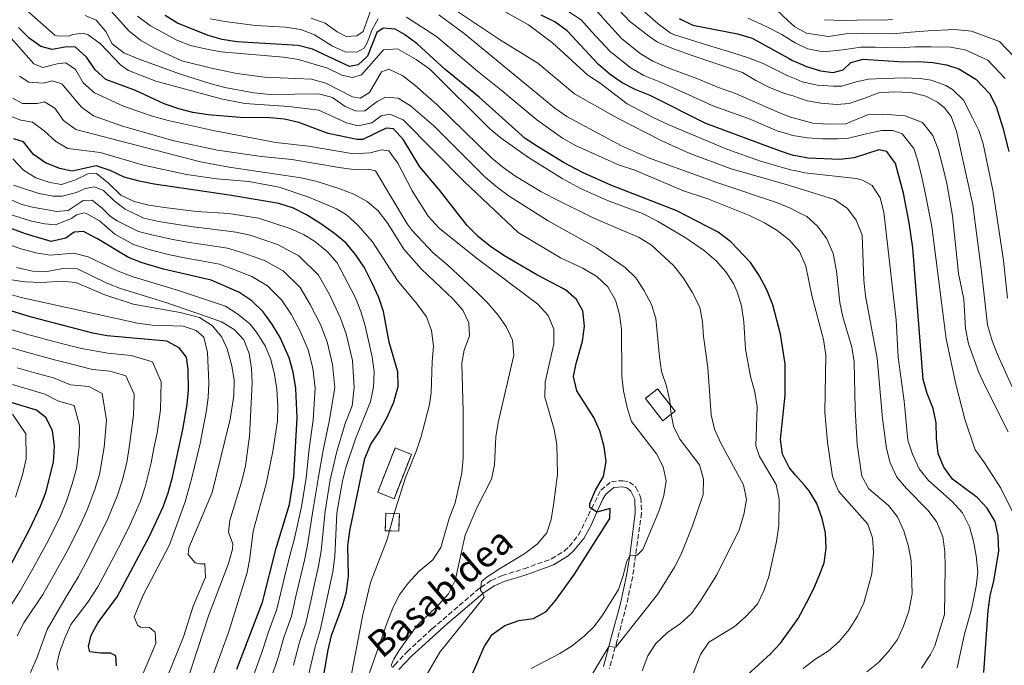
# Model space of a CAD drawing. Units: metres. Extents: x 626883 to 630311, y 4785139 to 4787517.
# Drawn here: x 628025 to 628361, y 4786308 to 4786528 of the extents above; entities that cross this region are included whole.
import ezdxf
from ezdxf.enums import TextEntityAlignment as Align

# ---------------------------------------------------------------- set-up
doc = ezdxf.new("R2010")
doc.units = ezdxf.units.M
doc.header["$MEASUREMENT"] = 0
doc.linetypes.add('DGN Style 3', pattern=[2.435890702152634, 1.739921930109024, -0.6959687720436097])
for name, color, linetype, lineweight in [('Camino', 7, 'DGN Style 3', 0), ('construcción   en ruinas', 1, 'Continuous', 0), ('contrucción  en ruinas', 1, 'DGN Style 3', 13), ('Curva de nivel directora', 30, 'Continuous', 30), ('Curva de nivel intermedia', 30, 'Continuous', 0), ('Margen derecho', 7, 'Continuous', 0)]:
    doc.layers.add(name, color=color, linetype=linetype, lineweight=lineweight)
doc.styles.add('Style-Arial', font='arial.ttf')

msp = doc.modelspace()

# ---------------------------------------------------------------- linework, layer by layer
at = {"layer": 'Camino', "color": 7, "linetype": 'DGN Style 3', "lineweight": 0}
msp.add_polyline3d([(628152.6700000016, 4786307.140000002, 835.2100000000065), (628153.4299999992, 4786308.080000001, 835.050000000003), (628157.6400000004, 4786312.5, 834.1699999999984), (628166.1799999988, 4786320.369999999, 832.3899999999995), (628182.1799999981, 4786334.040000002, 829.8800000000048), (628182.7899999983, 4786334.449999999, 829.8099999999978), (628186.32, 4786336.830000003, 829.3999999999943), (628190.0500000004, 4786338.480000001, 829.0099999999949), (628197.5699999996, 4786340.800000002, 828.2500000000001), (628206.9400000017, 4786344.17, 827.3600000000007), (628211.3200000004, 4786346.890000002, 826.8399999999967), (628212.9799999989, 4786348.460000002, 826.6199999999953), (628216.1299999983, 4786352.34, 826.1100000000006), (628220.61, 4786361.340000001, 825.050000000003), (628223.7500000002, 4786367.640000002, 824.300000000003), (628227.3899999993, 4786370.619999999, 823.6900000000023), (628231.2499999994, 4786370.86, 823.5399999999936), (628233.5799999983, 4786370.400000002, 823.3899999999995), (628235.7300000008, 4786368.609999999, 823.0099999999949), (628237.4499999997, 4786365.030000002, 822.6300000000049), (628237.6399999997, 4786359.830000003, 821.8699999999953), (628235.629999998, 4786345.41, 820.0800000000019), (628234.6199999999, 4786338.15, 819.179999999993), (628232.5100000021, 4786328.52, 817.5), (628229.2899999992, 4786316.359999999, 815.3800000000047), (628228.6700000021, 4786314.12, 815.0200000000042), (628226.6600000004, 4786306.790000001, 813.820000000007)], dxfattribs=at)
at = {"layer": 'construcción   en ruinas', "color": 1, "linetype": 'Continuous', "lineweight": 0, "extrusion": (0.03401517647544284, 0.02650071265276332, 0.9990699074630566), "elevation": 149028.6911244154, "flags": 128}
msp.add_lwpolyline([(3389646.864166002, -3433998.218739951), (3389646.855761888, -3433994.532491414), (3389656.561284143, -3433994.538631527), (3389656.559582698, -3433999.866463829), (3389649.562411853, -3433999.866031136), (3389646.861948967, -3433999.866463829), (3389646.864166002, -3433998.218739951)], close=True, dxfattribs=at)
at = {"layer": 'construcción   en ruinas', "color": 1, "linetype": 'Continuous', "lineweight": 0}
for points in [[(628159.0999999996, 4786379.84, 846.550000000003), (628153.1699999999, 4786364.720000001, 846.0800000000017), (628147.6100000005, 4786366.9, 846.3099999999978), (628153.54, 4786382.02, 846.7899999999937)], [(628155, 4786359.560000001, 845.6000000000058), (628154.79, 4786353.630000001, 845.6000000000058), (628151.6299999999, 4786353.75, 845.679999999993), (628150.1600000003, 4786353.800000001, 845.7200000000012), (628150.3700000001, 4786359.730000001, 845.7200000000012), (628153.2199999997, 4786359.619999999, 845.6499999999943)]]:
    msp.add_polyline3d(points, close=True, dxfattribs=at)
at = {"layer": 'contrucción  en ruinas', "color": 1, "linetype": 'DGN Style 3', "lineweight": 13, "extrusion": (0.03401517647544284, 0.02650071265276332, 0.9990699074630566), "elevation": 149028.6912744948, "flags": 128}
msp.add_lwpolyline([(3389646.855761888, -3433994.532491414), (3389656.561284143, -3433994.538631527), (3389656.559582698, -3433999.866463829), (3389649.562411853, -3433999.866031136), (3389646.861948967, -3433999.866463829), (3389646.864166002, -3433998.218739951), (3389646.855761888, -3433994.532491414)], dxfattribs=at)
at = {"layer": 'contrucción  en ruinas', "color": 1, "linetype": 'DGN Style 3', "lineweight": 13}
for points in [[(628153.1699999999, 4786364.720000001, 846.0800000000017), (628147.6100000005, 4786366.9, 846.3099999999978), (628153.54, 4786382.02, 846.7899999999937), (628159.0999999996, 4786379.84, 846.550000000003), (628153.1699999999, 4786364.720000001, 846.0800000000017)], [(628154.79, 4786353.630000001, 845.6000000000058), (628151.6299999999, 4786353.75, 845.679999999993), (628150.1600000003, 4786353.800000001, 845.7200000000012), (628150.3700000001, 4786359.730000001, 845.7200000000012), (628153.2199999997, 4786359.619999999, 845.6499999999943), (628155, 4786359.560000001, 845.6000000000058), (628154.79, 4786353.630000001, 845.6000000000058)]]:
    msp.add_polyline3d(points, dxfattribs=at)
at = {"layer": 'Curva de nivel directora', "color": 30, "linetype": 'Continuous', "lineweight": 30, "flags": 128}
for points, elevation in [([(628273.6900000009, 4786304.480000002), (628281.6300000002, 4786311.810000001), (628285.0599999991, 4786315.45), (628291.0599999983, 4786323.850000001), (628293.8900000004, 4786329.200000001), (628296.4299999995, 4786334.08), (628298.5399999995, 4786339.010000001), (628299.9299999997, 4786342.830000001), (628300.6099999992, 4786347.850000001), (628300.379999999, 4786353.080000003), (628299.3199999996, 4786358.000000001), (628297.4299999987, 4786363.060000001), (628294.8899999994, 4786367.369999999), (628293.0999999989, 4786369.45), (628290.2200000001, 4786372.78), (628287.9800000006, 4786375.370000001), (628285.7099999995, 4786379.890000001), (628285.03, 4786384.850000001), (628286.6999999997, 4786400.04), (628286.6300000004, 4786410.730000001), (628285.1100000005, 4786420.880000001), (628282.4399999994, 4786430.810000002), (628280.4099999999, 4786436), (628277.8300000004, 4786440.820000002), (628274.7999999997, 4786445.250000002), (628268.17, 4786452.29), (628263.8000000003, 4786455.570000002), (628249.7099999996, 4786462.880000004), (628227.1799999991, 4786471.600000001), (628217.4899999995, 4786475.990000002), (628211.2099999987, 4786479.240000002), (628202.1699999997, 4786484.800000001), (628197.9599999986, 4786487.550000003), (628182.2599999986, 4786501.67), (628170.6400000001, 4786511.150000001), (628161.04, 4786519.880000002), (628156.7399999995, 4786523), (628153.5199999987, 4786524.850000001), (628149.4199999993, 4786525.250000001), (628147.3099999994, 4786523.770000001), (628144.0899999985, 4786515.680000001), (628140.9500000002, 4786512.670000001), (628137.9199999993, 4786512.170000001), (628125.3099999984, 4786517.980000002), (628120.4699999993, 4786519.260000001), (628099.4599999986, 4786520.49), (628094.53, 4786521.320000002), (628089.6799999997, 4786522.640000002), (628079.3199999996, 4786526.949999999), (628075.0399999992, 4786529.54)], 800.0000000000001), ([(628354.4599999991, 4786305.4), (628355.9500000001, 4786326.59), (628356.6200000006, 4786331.539999999), (628357.85, 4786336.670000001), (628359.589999999, 4786346.83), (628359.39, 4786352.08), (628358.2900000003, 4786356.95), (628355.6500000005, 4786361.440000001), (628352.1900000004, 4786365.16), (628343.8099999985, 4786371.420000001), (628340.8600000005, 4786375.460000004), (628338.9299999991, 4786380.17), (628338.3199999989, 4786385.4), (628338.1899999992, 4786390.61), (628337.1900000002, 4786395.51), (628335.1399999983, 4786400.580000001), (628333.8199999996, 4786405.4), (628330.27, 4786450.300000001), (628329.0099999994, 4786458.79), (628327.02, 4786468.870000001), (628324.2799999998, 4786479.070000002), (628321.3400000005, 4786483.100000001), (628318.6200000005, 4786483.740000002), (628310.2400000006, 4786480.960000001), (628305.2699999996, 4786480.380000002), (628294.4099999988, 4786480.9), (628290.8799999994, 4786481.510000001), (628289.4899999992, 4786481.760000001), (628288.3400000003, 4786482.140000001), (628284.6999999991, 4786483.350000001), (628259.5699999991, 4786492.7), (628240.5900000001, 4786502.250000001), (628235.4499999993, 4786504.26), (628230.980000001, 4786506.510000001), (628226.8999999998, 4786509.400000001), (628222.9299999999, 4786512.79), (628212.2900000005, 4786524.230000001), (628208.0799999994, 4786527.41), (628203.3499999997, 4786529.590000002)], 775.0000000000001), ([(628250.4699999996, 4786528.460000001), (628255.1199999988, 4786526.180000001), (628270.3799999984, 4786523.240000002), (628275.3600000006, 4786521.76), (628287.7699999983, 4786514.990000002), (628289.1799999987, 4786514.220000003), (628290.2499999991, 4786513.76), (628293.9699999985, 4786512.140000002), (628298.7499999995, 4786510.660000003), (628303.0900000002, 4786510.080000001), (628306.4999999988, 4786510.99), (628309.0299999992, 4786513.490000002), (628313.3399999986, 4786514.650000001), (628327.0699999993, 4786513.740000002), (628332.0699999994, 4786513.869999999), (628337.0999999985, 4786513.529999999), (628341.6799999984, 4786512.640000002), (628345.9000000006, 4786511.37), (628351.769999998, 4786507.78), (628356.359999999, 4786502.939999999), (628358.6700000003, 4786498.430000001), (628360.9199999989, 4786491.170000001), (628362.9599999995, 4786483.140000002)], 750.0000000000001), ([(628179.6500000001, 4786304.220000001), (628183.8999999993, 4786314.220000001), (628186.7099999988, 4786318.350000001), (628190.9299999989, 4786321.460000004), (628195.7599999991, 4786323.130000004), (628200.7599999993, 4786323.810000001), (628205.1400000001, 4786326.240000002), (628208.4399999992, 4786330.119999999), (628214.8099999997, 4786338.970000001), (628226.8300000003, 4786357.980000001), (628226.9399999998, 4786361.32), (628222.4299999992, 4786360.130000001), (628220.61, 4786361.340000001), (628219.9799999995, 4786361.760000001), (628220.0299999987, 4786363.060000001), (628221.9399999997, 4786367.640000002), (628224.6100000008, 4786372.230000001), (628225.5199999983, 4786377.410000001), (628224.85, 4786382.36), (628223.3899999983, 4786387.860000002), (628221.3699999999, 4786392.430000001), (628215.5999999986, 4786401.480000002), (628214.4299999997, 4786406.359999999), (628215.3100000002, 4786410.82), (628217.4699999995, 4786418.440000001), (628218.2299999995, 4786423.539999999), (628217.6199999992, 4786428.840000001), (628215.4399999998, 4786432.680000001), (628211.64, 4786435.950000001), (628201.879999999, 4786441.09), (628190.6499999994, 4786447.710000004), (628186.0999999987, 4786450.779999999), (628181.9500000002, 4786454.060000001), (628178.0900000001, 4786457.869999999), (628168.8099999995, 4786469.810000001), (628161.999999999, 4786477.86), (628156.4099999988, 4786487.160000001), (628152.9299999987, 4786490.910000003), (628150.4299999997, 4786491.100000001), (628142.5100000004, 4786487.180000002), (628140.5399999989, 4786487.230000001), (628130.6599999995, 4786489.270000001), (628120.7099999984, 4786493.010000001), (628115.8400000002, 4786494.140000002), (628110.7799999998, 4786494.610000002), (628100.6599999989, 4786494.760000001), (628089.7699999991, 4786495.670000001), (628084.5199999987, 4786496.430000001), (628079.6799999995, 4786497.66), (628074.7699999987, 4786499.36), (628064.8800000004, 4786503.940000001), (628054.8199999997, 4786507.680000001), (628051.1299999994, 4786510.970000001), (628048.3400000001, 4786515.180000002), (628044.4899999987, 4786518.690000001), (628041.5299999993, 4786518.800000003), (628036.5299999992, 4786517.890000001), (628032.64, 4786518.890000002), (628028.5999999989, 4786521.84), (628025.019999998, 4786525.380000001)], 825.0000000000001), ([(628129.0099999999, 4786303.230000001), (628130.6799999997, 4786313.190000001), (628131.8699999988, 4786318.080000001), (628135.55, 4786328.180000001), (628136.9, 4786332.990000002), (628137.5999999996, 4786338.400000001), (628137.3699999994, 4786348.689999999), (628138.04, 4786353.730000002), (628143.2199999989, 4786378.37), (628145.2599999997, 4786383.310000001), (628148.0499999991, 4786387.53), (628150.85, 4786392.560000001), (628153.1299999997, 4786397.680000001), (628154.5699999991, 4786403.010000001), (628154.4799999997, 4786408.020000001), (628151.4600000001, 4786418.150000002), (628149.5600000002, 4786428.520000001), (628148.02, 4786433.28), (628145.6799999998, 4786438.26), (628142.9599999996, 4786443.689999999), (628140.0099999993, 4786448.050000002), (628136.7799999993, 4786451.860000002), (628132.85, 4786455.16), (628127.8599999987, 4786458.720000001), (628123.2599999988, 4786461.539999999), (628118.8099999985, 4786463.810000001), (628113.8099999984, 4786465.359999999), (628097.6500000004, 4786468.150000001), (628071.3299999988, 4786471.970000001), (628066.199999999, 4786473.01), (628061.0400000003, 4786474.369999999), (628056.2300000001, 4786476.650000001), (628051.4800000006, 4786478.260000001), (628043.3199999997, 4786476.380000001), (628039.0599999995, 4786477.310000001), (628034.1699999989, 4786479.210000001), (628030.11, 4786482.120000001), (628026.699999999, 4786486.390000002), (628023.4199999999, 4786487.4)], 850.0000000000002), ([(628099.53, 4786306.550000002), (628108.3099999998, 4786329.460000004), (628112.8899999999, 4786347.82), (628117.5199999989, 4786362.699999999), (628118.9899999995, 4786372.130000002), (628120.1299999995, 4786392.270000001), (628119.649999999, 4786402.250000001), (628118.6900000002, 4786407.880000002), (628117.3299999988, 4786412.7), (628114.2599999999, 4786419.660000001), (628111.4599999993, 4786424.400000001), (628108.4899999987, 4786428.420000001), (628104.5899999982, 4786432.210000002), (628100.2199999986, 4786435.100000001), (628090.7399999991, 4786439.210000002), (628074.4800000006, 4786442.970000002), (628067.2000000004, 4786445.16), (628062.54, 4786446.980000001), (628051.9699999999, 4786453.36), (628047.2200000001, 4786455.880000002), (628043.959999999, 4786455.600000001), (628041.1099999992, 4786453.58), (628036.109999999, 4786452.450000001), (628027.3299999993, 4786455.02), (628017.0399999986, 4786458.77)], 875.0000000000002), ([(628058.480000001, 4786307.760000001), (628058.2100000005, 4786311.090000002), (628056.4499999993, 4786311.980000001), (628053.0299999993, 4786312.000000001), (628049.3799999993, 4786312.480000001), (628048.900000001, 4786314.300000001), (628049.7500000005, 4786318.11), (628052.1599999999, 4786322.490000002), (628058.6699999988, 4786331.220000002), (628069.6799999992, 4786351.880000001), (628074.3899999987, 4786361.970000001), (628076.0999999987, 4786366.670000002), (628077.5999999985, 4786372.060000001), (628081.1300000001, 4786388.260000001), (628082.5999999986, 4786396.859999999), (628082.9800000008, 4786401.850000001), (628082.9599999984, 4786408.78), (628082.2900000003, 4786412.950000001), (628079.8099999991, 4786416.109999999), (628075.6799999984, 4786418.4), (628055.3000000003, 4786420.300000003), (628050.3799999985, 4786421.17), (628029.379999999, 4786426.61), (628003.9299999991, 4786434.300000002)], 900.0000000000002), ([(628021.110000001, 4786339.78), (628028.7199999995, 4786354.240000002), (628032.5499999984, 4786362.189999999), (628034.2899999997, 4786366.880000002), (628036.9200000004, 4786377.140000001), (628037.2600000001, 4786382.680000001), (628036.6499999999, 4786387.840000001), (628034.4699999985, 4786392.330000001), (628031.1600000004, 4786394.890000001), (628021.3999999993, 4786397.900000001)], 925.0000000000002)]:
    msp.add_lwpolyline(points, dxfattribs=dict(at, elevation=elevation))
at = {"layer": 'Curva de nivel intermedia', "color": 30, "linetype": 'Continuous', "lineweight": 0, "flags": 128}
for points, elevation in [([(628333.2300000016, 4786306.930000001), (628336.2400000002, 4786311.55), (628337.7100000009, 4786314.509999999), (628341.0400000014, 4786325.24), (628341.2699999993, 4786341.449999999), (628341.1500000008, 4786346.689999999), (628340.4800000003, 4786351.650000001), (628338.4800000021, 4786356.749999999), (628335.4700000013, 4786360.739999999), (628328.0300000004, 4786368.23), (628324.8099999995, 4786372.05), (628322.5000000006, 4786376.92), (628321.2900000013, 4786381.779999999), (628319.8300000017, 4786392.099999999), (628318.0200000012, 4786412.649999999), (628314.1100000021, 4786433.859999998), (628313.5300000008, 4786439.25), (628312.9400000006, 4786454.609999998), (628310.9300000012, 4786459.659999999), (628307.9600000007, 4786463.67), (628303.5599999997, 4786466.710000002), (628291.1000000008, 4786470.619999998), (628288.5200000014, 4786471.430000001), (628288.1000000011, 4786471.57), (628267.8400000016, 4786477.38), (628253.9499999997, 4786482.609999998), (628244.570000001, 4786486.800000002), (628229.4800000013, 4786494.52), (628214.8200000008, 4786502.850000001), (628202.2700000001, 4786513.259999999), (628189.1500000019, 4786521.359999999), (628166.2700000004, 4786536.730000001)], 785.0000000000001), ([(628224.3499999993, 4786325.01), (628229.8000000009, 4786333.759999999), (628231.4200000013, 4786338.470000001), (628232.6600000019, 4786343.380000001), (628233.6699999999, 4786345.180000001), (628235.6300000002, 4786345.41), (628236.0999999996, 4786345.470000001), (628238.0300000008, 4786347.409999998), (628243.6600000013, 4786360.71), (628245.2100000002, 4786365.84), (628246.0900000009, 4786370.8), (628245.0600000005, 4786375.569999999), (628242.8000000007, 4786380.039999999), (628234.2100000009, 4786391.07), (628232.7100000011, 4786395.840000001), (628231.4600000017, 4786401.509999999), (628230.9600000009, 4786406.480000001), (628230.8200000002, 4786422.56), (628230.0900000016, 4786427.569999999), (628228.7700000005, 4786432.390000001), (628226.1599999998, 4786436.949999998), (628222.4200000003, 4786440.48), (628217.6300000004, 4786443.329999999), (628210.0199999996, 4786446.890000001), (628195.5199999999, 4786455.449999998), (628177.2400000006, 4786472.829999999), (628156.2900000003, 4786493.88), (628151.6800000013, 4786495.9), (628148.8000000002, 4786495.3), (628145.5900000005, 4786492.87), (628140.9700000003, 4786491.929999999), (628136.9900000016, 4786492.900000001), (628127.5300000003, 4786497.17), (628117.2900000007, 4786498.519999998), (628102.2700000004, 4786499.529999998), (628094.2000000014, 4786501.12), (628071.8699999996, 4786507.13), (628062.5500000013, 4786510.81), (628059.8400000001, 4786512.720000001), (628052.9800000002, 4786519.869999998), (628048.8099999994, 4786522.890000001), (628047.0400000013, 4786523.529999999), (628043.4000000001, 4786522.989999998), (628042.1200000016, 4786522.430000001), (628038.0100000012, 4786522.570000002), (628037.400000001, 4786522.859999999), (628026.6800000012, 4786532.189999999)], 820), ([(628221.0400000013, 4786305.210000001), (628226.5100000007, 4786314.350000001), (628228.6699999999, 4786314.119999998), (628228.88, 4786314.100000001), (628243.0800000001, 4786332.010000001), (628248.9400000008, 4786341.34), (628251.1500000014, 4786345.830000001), (628255.0899999997, 4786355.470000001), (628258.6400000014, 4786366.140000001), (628258.7400000021, 4786371.390000001), (628257.4000000008, 4786376.210000001), (628250.7500000012, 4786384.970000001), (628248.5899999999, 4786389.48), (628247.8000000007, 4786393.55), (628247.6399999999, 4786394.399999999), (628247.4400000009, 4786396.689999999), (628247.3200000003, 4786398.060000001), (628246.1400000001, 4786403.050000002), (628244.5100000006, 4786408.109999999), (628243.7300000006, 4786413.050000002), (628242.49, 4786426.17), (628241.0199999993, 4786430.949999998), (628238.3900000007, 4786435.810000001), (628235.6799999995, 4786440.019999999), (628232.0700000018, 4786443.609999998), (628222.3100000008, 4786450.279999998), (628205.7800000017, 4786459.499999999), (628192.4600000001, 4786467.919999998), (628188.4299999999, 4786470.890000002), (628184.3200000017, 4786474.349999999), (628166.770000001, 4786491.88), (628158.8099999994, 4786498.719999999), (628154.5300000012, 4786501.300000001), (628150.2199999995, 4786501.71), (628147.3600000007, 4786500.199999999), (628143.2500000002, 4786496.989999999), (628140.2100000004, 4786496.92), (628136.4400000018, 4786498.5), (628132.1900000006, 4786501.52), (628127.5200000012, 4786502.789999999), (628110.8600000002, 4786502.550000001), (628105.3000000013, 4786503.109999999), (628095.4700000009, 4786504.970000001), (628089.9299999999, 4786506.41), (628079.9900000001, 4786509.649999999), (628065.8500000003, 4786514.71), (628060.9300000007, 4786516.769999999), (628057.0100000004, 4786519.869999998), (628054.7599999994, 4786524.010000001), (628051.4700000014, 4786527.96), (628047.7099999996, 4786529.470000001)], 815), ([(628237.8299999996, 4786305.970000001), (628239.8100000002, 4786311.140000001), (628242.5500000004, 4786315.32), (628246.4999999999, 4786319.02), (628250.9600000014, 4786322.199999998), (628254.6500000017, 4786325.58), (628257.7600000007, 4786329.849999999), (628263.2900000006, 4786338.689999999), (628270.9200000016, 4786354.080000001), (628272.550000001, 4786359.369999999), (628273.4200000004, 4786364.409999999), (628272.4700000006, 4786369.409999999), (628264.7700000004, 4786383.46), (628262.6, 4786388.429999999), (628261.4600000001, 4786393.300000002), (628260.2199999995, 4786409.41), (628258.8200000003, 4786420.07), (628258.4800000006, 4786425.079999999), (628257.5599999997, 4786429.989999999), (628254.9800000002, 4786435.2), (628251.9699999995, 4786439.920000001), (628248.61, 4786444.099999998), (628241.0599999995, 4786451.15), (628236.8399999995, 4786453.83), (628221.3699999999, 4786460.439999999), (628207.5899999999, 4786467.230000001), (628203.2900000017, 4786469.449999999), (628194.4300000013, 4786474.850000001), (628190.3299999998, 4786477.730000001), (628186.5900000003, 4786480.859999998), (628167.7600000012, 4786499.210000001), (628160.2199999997, 4786505.81), (628156.1200000005, 4786508.909999999), (628151.3500000006, 4786511.16), (628148.940000001, 4786510.269999999), (628144.7600000012, 4786503.25), (628141.6100000018, 4786501.350000001), (628138.9400000008, 4786501.739999999), (628129.8500000003, 4786506.48), (628125.02, 4786507.77), (628108.9600000003, 4786508.429999999), (628099.5000000009, 4786509.73), (628090.8600000021, 4786511.59), (628080.7600000012, 4786514.089999998), (628071.1499999999, 4786518.439999998), (628066.6799999997, 4786521.069999998), (628062.7200000011, 4786524.140000001), (628055.7699999998, 4786531.999999999)], 810.0000000000001), ([(628253.9699999999, 4786301.699999999), (628257.800000001, 4786311.619999999), (628260.6300000007, 4786315.759999999), (628269.300000001, 4786321.009999999), (628273.0400000005, 4786324.33), (628277.1900000012, 4786328.73), (628279.3700000005, 4786333.230000001), (628281.0900000016, 4786338.140000001), (628283.6900000012, 4786350.100000001), (628284.4800000001, 4786355.599999999), (628284.65, 4786364.499999999), (628283.5500000003, 4786369.499999999), (628277.9300000012, 4786379.109999998), (628276.7000000017, 4786382.729999999), (628277.0800000017, 4786396.050000001), (628276.3600000021, 4786400.999999999), (628274.7900000006, 4786406.34), (628273.1600000013, 4786415.749999999), (628272.6100000013, 4786425.01), (628271.790000001, 4786430.539999999), (628270.3300000015, 4786435.32), (628269.0300000005, 4786438.09), (628266.430000001, 4786442.06), (628263.1699999999, 4786445.849999999), (628259.1900000013, 4786449.269999998), (628252.820000001, 4786453.539999999), (628243.1300000015, 4786459.4), (628237.9700000006, 4786462.02), (628226.000000001, 4786466.460000001), (628216.7899999999, 4786470.55), (628210.5400000003, 4786473.940000001), (628199.0200000004, 4786481.07), (628189.7599999999, 4786487.689999999), (628185.8900000007, 4786490.850000001), (628165.4000000008, 4786511.24), (628160.7600000006, 4786514.550000001), (628154.3600000013, 4786518.13), (628149.5800000003, 4786517.800000001), (628142.0900000001, 4786509.260000001), (628138.99, 4786508.42), (628135.320000002, 4786509.17), (628130.4800000007, 4786511.5), (628120.5900000001, 4786514.460000002), (628115.4800000003, 4786515.26), (628094.2100000003, 4786517.130000001), (628089.2900000007, 4786518.029999999), (628083.7400000007, 4786519.320000002), (628079.0700000015, 4786521.109999999), (628070.0400000013, 4786526), (628065.6300000013, 4786529.319999998)], 805), ([(628124.9200000018, 4786528.659999999), (628129.6100000012, 4786526.920000001), (628133.7100000004, 4786523.970000001), (628136.870000001, 4786522.37), (628140.4400000006, 4786522.600000001), (628142.6900000013, 4786524.02), (628145.4699999997, 4786531.970000001)], 790.0000000000001), ([(628168.4200000007, 4786529.71), (628177.0900000008, 4786523.369999999), (628208.0400000014, 4786497.87), (628212.2000000011, 4786495.119999998), (628230.8500000014, 4786485.029999998), (628239.990000001, 4786480.980000001), (628263.2900000006, 4786472.61), (628284.0199999998, 4786465.59), (628288.6599999999, 4786463.679999998), (628291.2599999994, 4786462.359999999), (628294.0100000009, 4786460.929999999), (628297.7500000005, 4786457.609999999), (628300.890000001, 4786453.350000001), (628303.0600000012, 4786448.380000001), (628304.150000002, 4786442.34), (628305.3800000013, 4786431.599999999), (628306.3700000015, 4786426.699999999), (628309.4699999995, 4786416.359999999), (628310.2200000006, 4786411.42), (628310.6000000006, 4786395.279999999), (628311.2599999999, 4786383.140000001), (628312.8400000001, 4786372.4), (628315.2600000009, 4786368.02), (628321.9700000008, 4786362.429999999), (628325.0599999998, 4786358.509999999), (628327.150000002, 4786353.759999999), (628328.8100000005, 4786348.400000001), (628329.670000001, 4786343.470000001), (628330.0100000007, 4786332.220000001), (628328.8399999995, 4786326.38), (628327.0600000003, 4786321.279999999), (628324.9600000015, 4786316.739999999), (628321.9400000018, 4786312.56), (628318.5300000008, 4786308.829999999), (628314.4900000019, 4786305.689999999)], 790.0000000000001), ([(628345.3700000009, 4786307.01), (628347.8000000005, 4786318.069999999), (628350.3900000011, 4786327.489999998), (628351.9000000021, 4786334.829999999), (628352.4600000009, 4786339.8), (628351.890000001, 4786345.180000001), (628350.9299999998, 4786350.25), (628349.5599999997, 4786355.06), (628347.2000000017, 4786359.859999998), (628343.6699999999, 4786363.739999999), (628335.620000001, 4786370.970000001), (628332.4500000017, 4786374.84), (628330.1000000001, 4786379.859999999), (628328.4900000008, 4786384.640000001), (628327.2400000015, 4786397.939999999), (628325.2099999996, 4786412.989999999), (628324.5800000015, 4786425.62), (628320.3400000014, 4786462.440000001), (628319.0899999996, 4786467.359999999), (628316.4100000019, 4786471.57), (628313.0900000005, 4786473.380000001), (628310.9500000014, 4786473.869999998), (628293.3300000015, 4786475.889999999), (628290.9900000012, 4786476.380000001), (628288.4299999997, 4786476.899999999), (628278.2100000004, 4786479.83), (628266.7599999995, 4786483.88), (628246.9500000014, 4786492.199999999), (628241.8500000008, 4786494.640000001), (628232.7100000011, 4786499.41), (628223.4700000009, 4786506.46), (628219.3, 4786509.220000001), (628207.2500000001, 4786520.159999999), (628199.0500000014, 4786526.289999999), (628190.3099999997, 4786531.270000001)], 780), ([(628367.4700000002, 4786353.819999999), (628360.3100000009, 4786368.33), (628354.4700000003, 4786377.32), (628351.4700000007, 4786381.33), (628348.0300000008, 4786391.869999998), (628344.8800000015, 4786403.730000001), (628341.5700000012, 4786419.23), (628336.7499999999, 4786457.55), (628334.2500000009, 4786470.189999999), (628333.1500000012, 4786474.81), (628331.8900000006, 4786479.949999998), (628330.5800000008, 4786484.180000001), (628326.5799999997, 4786489.189999999), (628323.360000001, 4786490.25), (628319.5600000012, 4786490.239999999), (628313.3499999997, 4786488.88), (628308.2800000003, 4786487.619999999), (628304.6400000014, 4786487.460000001), (628299.4600000003, 4786487.42), (628294.2099999998, 4786487.749999999), (628290.7499999999, 4786488.34), (628289.0900000012, 4786488.63), (628288.2199999996, 4786488.88), (628283.880000001, 4786490.179999999), (628274.1200000001, 4786494.369999999), (628263.6100000002, 4786498.130000002), (628261.7300000006, 4786498.810000001), (628253.600000001, 4786502.590000001), (628243.5000000005, 4786507.029999999), (628238.450000001, 4786509.100000001), (628234.0700000002, 4786511.539999999), (628226.8900000007, 4786517.24), (628220.6700000003, 4786523.939999999), (628217.0300000013, 4786527.980000001), (628210.5800000007, 4786532.220000001)], 770), ([(628362.7300000016, 4786387.49), (628355.1100000018, 4786402.59), (628352.7100000012, 4786407.710000002), (628349.1900000009, 4786417.58), (628348.27, 4786422.739999998), (628347.6100000006, 4786432.75), (628345.8499999993, 4786441.480000001), (628343.7599999993, 4786461.220000001), (628342.7400000001, 4786467.119999998), (628341.8000000013, 4786472.199999999), (628340.6200000012, 4786477.470000001), (628338.9400000003, 4786483.909999999), (628337.1100000021, 4786488.619999998), (628333.510000001, 4786492.970000001), (628327.6399999993, 4786495.269999998), (628320.0000000016, 4786495.869999999), (628314.7800000003, 4786495.639999999), (628307.3799999995, 4786492.600000001), (628301.4000000004, 4786492.4), (628296.15, 4786492.800000001), (628290.6300000013, 4786494.269999999), (628288.1200000013, 4786494.98), (628283.6799999999, 4786496.739999999), (628274.5500000014, 4786500.749999999), (628269.7200000013, 4786502.899999999), (628263.8899999997, 4786504.92), (628256.5700000017, 4786507.990000002), (628246.4000000015, 4786511.819999999), (628241.4599999996, 4786513.939999999), (628237.1500000001, 4786516.569999999), (628230.8400000002, 4786521.699999999), (628225.2300000022, 4786527.77), (628221.7699999999, 4786531.730000001)], 765.0000000000001), ([(628229.7899999997, 4786531.599999999), (628233.6100000018, 4786527.449999998), (628235.4600000004, 4786526.140000001), (628239.7200000007, 4786522.819999999), (628243.1300000015, 4786520.460000001), (628248.0399999999, 4786518.369999999), (628254.2600000005, 4786516.149999999), (628272.0500000003, 4786510.019999998), (628276.6000000011, 4786507.390000001), (628281.2900000005, 4786504.989999999), (628286.2100000002, 4786503.050000001), (628287.9900000016, 4786502.499999999), (628289.4199999999, 4786502.060000001), (628290.4900000005, 4786501.699999998), (628294.3300000007, 4786500.42), (628298.8400000011, 4786499.609999998), (628304.2500000002, 4786499.2), (628308.5000000016, 4786499.529999998), (628313.4800000016, 4786501.17), (628318.6900000018, 4786503.109999999), (628323.7800000013, 4786503.529999999), (628329.6399999997, 4786503.21), (628334.6199999996, 4786501.96), (628338.6200000007, 4786499.92), (628341.0200000012, 4786498.069999998), (628343.3700000005, 4786495.009999999), (628345.1600000008, 4786490.109999999), (628348.4700000011, 4786475.119999998), (628350.76, 4786464.900000001), (628353.7300000006, 4786442.24), (628355.730000001, 4786423.99), (628357.3600000005, 4786418.600000001), (628359.0999999995, 4786413.91), (628364.1399999999, 4786402.84)], 760.0000000000001), ([(628362.5199999993, 4786433.15), (628361.1400000001, 4786445.989999999), (628357.7699999994, 4786468.58), (628357.5400000014, 4786469.890000001), (628354.2900000016, 4786485.720000001), (628352.7400000005, 4786490.239999999), (628350.5000000007, 4786494.83), (628347.480000001, 4786500.619999999), (628343.8200000019, 4786504.27), (628341.4999999995, 4786505.659999999), (628336.5199999996, 4786507.439999999), (628332.7000000019, 4786508.039999997), (628327.2900000005, 4786508.220000001), (628320.4500000009, 4786508.06), (628315.1300000012, 4786507.79), (628310.8900000011, 4786506.849999999), (628306.0600000008, 4786505.369999999), (628303.0099999999, 4786505.38), (628297.6800000012, 4786505.789999999), (628292.4800000021, 4786506.88), (628290.3699999999, 4786507.749999999), (628287.5700000013, 4786508.9), (628279.1800000005, 4786513.119999998), (628274.1900000017, 4786515.060000001), (628266.6800000013, 4786517.470000001), (628260.5500000003, 4786519.31), (628255.8000000005, 4786520.720000001), (628248.600000001, 4786523.09), (628247.4600000011, 4786523.619999999), (628243.3100000003, 4786526.619999999), (628238.7599999995, 4786530.609999998)], 755), ([(628367.1000000014, 4786513.069999999), (628359.8700000006, 4786520.699999998), (628350.2700000005, 4786524.189999999), (628344.4700000002, 4786524.759999999), (628335.4900000015, 4786524.279999998), (628329.5900000005, 4786523.869999999), (628324.5400000013, 4786523.319999999), (628322.9200000007, 4786523.279999999), (628313.4800000016, 4786523.439999999), (628308.0800000014, 4786523.390000002), (628301.4100000015, 4786522.400000001), (628293.9300000004, 4786523.449999999), (628290.01, 4786525.630000001), (628287.5500000013, 4786527.83), (628287.52, 4786527.859999999), (628283.7800000005, 4786531.349999999)], 740.0000000000001), ([(628154.52, 4786479.119999999), (628151.4199999998, 4786483.319999998), (628148.9100000019, 4786483.739999999), (628144.9700000013, 4786482.699999999), (628139.2900000017, 4786482.310000001), (628124.0099999999, 4786484.92), (628112.8099999992, 4786486.249999999), (628091.4600000011, 4786490.239999999), (628076.0899999997, 4786493.690000001), (628070.3099999997, 4786495.259999999), (628060.8100000002, 4786498.609999999), (628050.990000001, 4786503.179999999), (628047.0599999991, 4786506.539999999), (628044.4200000018, 4786511.130000001), (628041.1200000005, 4786513.359999999), (628038.2400000015, 4786513.009999999), (628033.3200000017, 4786511.8), (628030.2700000008, 4786513.039999999), (628017.3, 4786527.58)], 830), ([(628090.3600000015, 4786528.38), (628095.4000000017, 4786527.430000001), (628105.9000000004, 4786526.069999998), (628116.1399999997, 4786525.480000001), (628121.37, 4786524.759999999), (628126.0100000004, 4786522.890000001), (628132.1900000006, 4786519.079999999), (628136.490000001, 4786517.119999999), (628140.5200000011, 4786517.060000001), (628143.010000001, 4786518.34), (628143.97, 4786520.140000002), (628145.6700000009, 4786524.789999999), (628147.7300000017, 4786528.42)], 795), ([(628157.3699999999, 4786528.939999999), (628167.6400000005, 4786522.400000001), (628181.6200000015, 4786510.480000001), (628189.6600000015, 4786504.2), (628201.9000000014, 4786493.92), (628210.6600000011, 4786487.619999999), (628215.050000001, 4786485.23), (628229.8099999998, 4786478.58), (628235.3300000008, 4786476.720000001), (628252.0000000007, 4786469.730000001), (628260.2500000007, 4786466.98), (628274.5300000013, 4786461.269999999), (628279.5899999996, 4786458.800000001), (628283.89, 4786456.239999999), (628288.1500000004, 4786452.92), (628288.85, 4786452.09), (628291.5299999999, 4786448.98), (628293.7500000016, 4786444.069999999), (628295.740000001, 4786434), (628299.7799999999, 4786419.039999999), (628300.5500000011, 4786413.699999999), (628300.2500000015, 4786394.210000001), (628301.1600000013, 4786384.01), (628302.7700000006, 4786372.289999999), (628304.8499999995, 4786367.329999999), (628314.8899999999, 4786356.05), (628316.5100000004, 4786351.32), (628316.7800000008, 4786346.380000001), (628316.2599999999, 4786339.109999999), (628313.5300000008, 4786329.189999999), (628311.4000000006, 4786324.619999999), (628308.4700000003, 4786320.09), (628305.1100000008, 4786316.009999999), (628301.3500000013, 4786312.71), (628296.7699999991, 4786309.859999999), (628294.3100000004, 4786307.96), (628292.8200000018, 4786306.8)], 795), ([(628348.0800000001, 4786517.779999998), (628343.0799999998, 4786518.699999999), (628336.4500000003, 4786518.869999999), (628330.9200000005, 4786518.859999998), (628325.7999999997, 4786518.529999999), (628317.3500000007, 4786518.710000001), (628312.4800000002, 4786518.749999999), (628306.3400000002, 4786517.850000001), (628299.5900000001, 4786517.159999999), (628294.390000001, 4786518.179999999), (628291.6300000005, 4786519.34), (628290.1200000017, 4786520.239999999), (628287.6600000008, 4786521.719999999), (628285.5300000006, 4786523), (628281.0700000015, 4786525.329999999), (628278.53, 4786526.569999999), (628273.9200000011, 4786528.59)], 745), ([(628323.2699999994, 4786528.119999998), (628321.7300000016, 4786527.980000001), (628311.0800000011, 4786527.96), (628306.5999999995, 4786527.779999998), (628300.0500000004, 4786528.09)], 735.0000000000001), ([(628361.7300000002, 4786508), (628355.8200000004, 4786514.24), (628348.0800000001, 4786517.779999998)], 745), ([(628186.3800000002, 4786371.390000001), (628187.4900000012, 4786376.27), (628187.9100000013, 4786385.769999999), (628188.7500000017, 4786390.689999999), (628194.0300000013, 4786413.720000001), (628193.6500000014, 4786418.730000001), (628191.6100000006, 4786423.250000001), (628188.6600000003, 4786427.279999998), (628185.2699999993, 4786431.279999999), (628181.74, 4786434.829999999), (628171.560000001, 4786444.359999999), (628166.6400000014, 4786448.470000001), (628159.4100000006, 4786456.13), (628157.6900000017, 4786458.430000001), (628146.7900000007, 4786476.49), (628144.360000001, 4786477.069999999), (628139.360000001, 4786476.989999998), (628134.3899999999, 4786477.640000001), (628118.2699999998, 4786480.42), (628107.9000000008, 4786481.460000002), (628092.9400000008, 4786483.560000001), (628078.05, 4786486.75), (628060.1700000007, 4786491.92), (628050.5500000005, 4786495.269999998), (628046.5400000006, 4786498.259999999), (628039.7600000014, 4786506.199999998), (628036.5600000005, 4786507.210000001), (628033.4600000003, 4786506.41), (628028.4700000014, 4786506.720000002), (628025.2999999997, 4786508.869999999)], 835.0000000000001), ([(628141.8200000019, 4786296.869999999), (628150.860000001, 4786322.439999999), (628152.7600000009, 4786327.319999998), (628154.9600000003, 4786331.81), (628157.950000001, 4786335.849999999), (628161.6900000004, 4786339.84), (628166.4100000011, 4786343.850000001), (628169.1700000016, 4786348.03), (628172.0300000004, 4786357.939999999), (628174.0199999998, 4786363.320000002), (628176.2999999997, 4786373.529999999), (628176.750000001, 4786378.509999999), (628176.750000001, 4786394.41), (628176.2700000005, 4786410.949999998), (628177.1199999999, 4786415.369999999), (628178.9500000007, 4786420.26), (628178.7300000016, 4786424.730000001), (628176.7000000019, 4786429.029999998), (628173.3400000002, 4786432.739999999), (628162.5800000001, 4786443.019999999), (628156.5700000019, 4786449.84), (628151.050000001, 4786458.570000002), (628147.800000001, 4786462.849999999), (628143.9499999998, 4786466.029999999), (628139.4600000017, 4786468.600000001), (628134.7000000007, 4786470.439999999), (628126.9300000012, 4786472.859999998), (628121.5199999998, 4786474.15), (628096.9400000017, 4786477.82), (628087.1000000002, 4786479.630000001), (628044.52, 4786490.63), (628040.3, 4786493.679999999), (628037.4300000002, 4786497.960000002), (628033.8300000014, 4786500.039999999), (628031.3300000002, 4786499.550000001), (628026.3300000001, 4786499.499999999), (628023.030000001, 4786501.320000002)], 840), ([(628138.3100000005, 4786303.17), (628142.5700000008, 4786325.090000001), (628145.13, 4786336.140000002), (628150.8400000009, 4786350.830000001), (628151.6299999999, 4786353.75), (628153.2200000014, 4786359.619999999), (628153.6399999993, 4786361.169999998), (628156.9299999995, 4786371.58), (628160.8900000004, 4786381.199999998), (628162.4400000015, 4786385.960000001), (628165.2199999997, 4786396.830000001), (628165.8400000011, 4786400.87), (628166.1400000007, 4786411.5), (628166.5900000001, 4786416.739999999), (628165.9100000005, 4786422.050000001), (628164.2200000007, 4786426.76), (628161.0199999999, 4786431.109999999), (628154.3800000015, 4786439.09), (628145.8699999999, 4786452.349999998), (628140.8600000008, 4786458.05), (628136.9300000013, 4786461.480000001), (628133.4800000002, 4786463.630000002), (628124.0900000002, 4786467.59), (628113.9400000003, 4786471.01), (628103.5900000014, 4786472.869999999), (628092.7199999995, 4786473.810000001), (628082.3000000013, 4786475.289999999), (628067.6400000007, 4786478.490000002), (628052.8400000016, 4786482.769999999), (628041.8500000013, 4786484.15), (628037.7100000017, 4786486.59), (628033.7900000013, 4786490.179999999), (628029.75, 4786493.130000001), (628025.7600000001, 4786493.779999999), (628021.1199999999, 4786495.61)], 845), ([(628121.7800000013, 4786295.480000001), (628126.2300000016, 4786314.16), (628127.9600000017, 4786319.829999999), (628132.2900000011, 4786339.710000001), (628132.9999999997, 4786345.039999999), (628133.6800000013, 4786359.779999998), (628135.5600000012, 4786370.810000001), (628136.7999999995, 4786375.659999999), (628139.9900000013, 4786385.140000001), (628145.1900000004, 4786397.83), (628146.2099999996, 4786402.720000001), (628146.4100000008, 4786408.009999999), (628145.7200000001, 4786413.099999999), (628143.2900000005, 4786423.689999999), (628141.850000001, 4786428.529999998), (628140.0300000015, 4786433.189999999), (628133.7100000004, 4786445.109999998), (628130.4800000007, 4786448.92), (628126.0800000017, 4786452.59), (628122.2500000007, 4786454.809999999), (628117.7100000011, 4786456.91), (628106.9100000006, 4786460.359999999), (628096.7699999996, 4786461.930000001), (628085.8000000016, 4786462.720000001), (628074.8200000002, 4786463.980000001), (628069.4900000015, 4786464.82), (628064.4600000001, 4786466.029999999), (628059.9500000017, 4786468.180000001), (628055.7100000017, 4786472.359999999), (628051.570000002, 4786475.640000001), (628048.6799999997, 4786475.519999998), (628044.4599999997, 4786473.48), (628039.7100000001, 4786471.899999999), (628035.7400000002, 4786472.519999999), (628030.9400000013, 4786474.119999999), (628026.7000000011, 4786476.77), (628023.1000000003, 4786480.679999999)], 855), ([(628158.9800000014, 4786295.499999999), (628168.7500000015, 4786312.34), (628183.8900000004, 4786331.09), (628183.4800000013, 4786332.33), (628182.7000000011, 4786333.539999999), (628182.7900000005, 4786334.449999999), (628182.9699999995, 4786336.420000001), (628184.9200000007, 4786338.05), (628189.1200000006, 4786340.759999999), (628197.7800000019, 4786345.980000001), (628201.9900000007, 4786349.159999999), (628205.2699999998, 4786353.079999999), (628206.7899999997, 4786357.65), (628207.6300000001, 4786362.599999999), (628209.0000000002, 4786372.949999998), (628208.7900000003, 4786383.179999998), (628207.8500000014, 4786388.33), (628204.6600000019, 4786399.300000001), (628204.74, 4786404.470000001), (628207.6600000014, 4786417.570000002), (628207.6600000014, 4786422.569999998), (628205.7800000017, 4786427.210000001), (628202.3000000014, 4786431.009999999), (628181.1600000011, 4786446.91), (628168.5800000015, 4786457), (628164.7999999997, 4786461.05), (628159.3300000001, 4786469.76), (628154.52, 4786479.119999999)], 830), ([(628118.850000001, 4786307.88), (628120.8899999994, 4786315.759999999), (628123.0500000009, 4786322.24), (628124.9500000008, 4786330.779999999), (628126.0500000005, 4786335.66), (628127.4400000008, 4786341.729999999), (628128.3400000016, 4786346.930000001), (628129.6400000001, 4786360.509999999), (628131.4200000016, 4786371.140000001), (628133.6800000013, 4786380.82), (628136.4500000008, 4786390.390000002), (628138.9200000007, 4786396.439999999), (628139.5700000012, 4786402.609999998), (628138.9600000009, 4786411.789999999), (628136.7999999995, 4786420.939999999), (628134.950000001, 4786426.310000001), (628131.130000001, 4786434.300000002), (628127.4000000006, 4786440.939999999), (628120.7100000007, 4786447.5), (628113.3400000012, 4786451.460000001), (628104.0899999999, 4786454.539999999), (628099.1600000013, 4786455.640000001), (628090.300000001, 4786456.800000001), (628084.6000000013, 4786457.399999999), (628079.2400000015, 4786458.210000001), (628072.9100000013, 4786459.279999999), (628067.7500000002, 4786460.359999999), (628061.4000000001, 4786463.449999998), (628057.6400000006, 4786466.279999998), (628054.0199999996, 4786469.800000001), (628050.9700000008, 4786471.039999999), (628047.7099999996, 4786470.46), (628044.7700000004, 4786469.13), (628039.9400000002, 4786467.849999999), (628036.820000002, 4786467.949999999), (628031.9000000001, 4786468.849999999), (628023.25, 4786471.699999998)], 860.0000000000002), ([(628128.0599999999, 4786424.09), (628124.5700000008, 4786431), (628121.0999999996, 4786436.769999999), (628115.3399999995, 4786442.399999999), (628108.9700000016, 4786446), (628101.2700000014, 4786448.720000001), (628096.3600000006, 4786450.16), (628088.8200000013, 4786451.310000001), (628083.400000001, 4786452.09), (628077.6600000011, 4786453.130000001), (628071.0100000014, 4786454.57), (628066.0100000014, 4786455.899999999), (628058.670000001, 4786459.51), (628056.4500000014, 4786460.92), (628053.6700000009, 4786463.689999999), (628050.1399999993, 4786466.52), (628047.1100000006, 4786466.4), (628041.9200000005, 4786463.06), (628038.0500000014, 4786462.699999999), (628029.740000001, 4786464.17), (628026.1, 4786465.100000001), (628021.130000001, 4786467.160000001)], 865), ([(628113.2200000006, 4786327.050000001), (628114.66, 4786333.13), (628115.8300000012, 4786337.989999999), (628117.7400000001, 4786345.789999999), (628119.030000002, 4786350.71), (628121.5600000002, 4786361.970000001), (628123.1300000013, 4786371.800000001), (628124.2600000001, 4786381.679999999), (628125.57, 4786391.640000001), (628126.2899999997, 4786402.369999999), (628125.4500000015, 4786409.189999999), (628123.8200000019, 4786415.439999999), (628121.1599999999, 4786421.880000001), (628118.0199999996, 4786427.699999998), (628114.7899999997, 4786432.59), (628109.9600000017, 4786437.31), (628104.5900000005, 4786440.550000001), (628098.4500000004, 4786442.9), (628093.550000001, 4786444.680000001), (628087.3500000006, 4786445.819999999), (628082.2000000007, 4786446.779999998), (628076.0700000018, 4786448.05), (628069.1000000003, 4786449.869999999), (628064.27, 4786451.439999999), (628057.8500000007, 4786454.91), (628052.6200000005, 4786459.470000001), (628048.2300000006, 4786461.990000002), (628047.4100000003, 4786462.199999998), (628044.8399999996, 4786461.550000001), (628043.0400000003, 4786460.31), (628037.6800000004, 4786458.109999998), (628034.0300000003, 4786458.430000001), (628029.3900000001, 4786459.349999999), (628021.1500000012, 4786461.959999999)], 870), ([(628090.2100000017, 4786301.349999999), (628096.6500000011, 4786319.050000001), (628103.0300000004, 4786339.489999999), (628103.9800000003, 4786344.390000002), (628105.1000000001, 4786353.640000001), (628109.5700000006, 4786369.800000001), (628111.8300000003, 4786380.769999999), (628113.3500000002, 4786391.259999999), (628113.5500000013, 4786396.259999999), (628113.1900000015, 4786402.039999999), (628112.36, 4786407.039999999), (628111.0700000003, 4786412.180000001), (628109.1799999994, 4786416.859999998), (628106.22, 4786421.529999999), (628103.900000002, 4786424.38), (628099.91, 4786427.66), (628095.6800000012, 4786430.339999998), (628079.5900000001, 4786435.709999999), (628064.1800000007, 4786440.329999999), (628059.0599999998, 4786442.289999997), (628048.7500000012, 4786447.25), (628043.8800000009, 4786448.4), (628035.8299999996, 4786447.819999999), (628030.9000000011, 4786448.600000001), (628025.4800000007, 4786450.100000001), (628020.7700000012, 4786451.779999998)], 880), ([(628082.5100000014, 4786302.460000002), (628089.8400000005, 4786324.769999999), (628096.7100000015, 4786342.63), (628098.0700000006, 4786347.449999999), (628098.1300000009, 4786349.34), (628096.7100000015, 4786353.260000001), (628097.1000000006, 4786357.220000001), (628101.3000000003, 4786371.100000001), (628102.4500000015, 4786375.960000001), (628103.8200000017, 4786386.01), (628104.7699999993, 4786404.100000001), (628104.5400000013, 4786409.100000001), (628103.7000000009, 4786414.259999999), (628101.9100000005, 4786418.92), (628098.5700000012, 4786422.380000001), (628094.3100000009, 4786424.999999999), (628089.1100000018, 4786426.9), (628074.9200000007, 4786431.74), (628059.7999999997, 4786436.38), (628055.1600000019, 4786438.239999999), (628045.1200000013, 4786443.15), (628040.1200000012, 4786443.249999999), (628034.8100000004, 4786442.24), (628029.8100000003, 4786442.359999999), (628024.3200000006, 4786443.600000001)], 885.0000000000002), ([(628073.8500000001, 4786299.06), (628081.290000001, 4786317.63), (628084.6600000017, 4786328.07), (628088.7699999999, 4786337.999999999), (628088.5500000009, 4786342.55), (628086.8800000012, 4786342.529999999), (628085.3500000001, 4786342.810000001), (628082.8800000002, 4786345.660000001), (628083.1500000006, 4786347.939999999), (628091.1300000002, 4786366.819999999), (628097.2300000001, 4786391.88), (628098.4800000017, 4786399.949999999), (628098.5600000002, 4786405.109999999), (628097.770000001, 4786410.039999999), (628096.2700000012, 4786415.859999998), (628094.3900000014, 4786419.779999999), (628091.2100000007, 4786423.630000001), (628086.7699999994, 4786426.519999999), (628080.1500000011, 4786428.220000001), (628064.1600000006, 4786431.020000001), (628054.440000002, 4786434.199999998), (628044.6200000006, 4786438.480000001), (628039.6300000016, 4786438.890000001), (628032.9300000007, 4786438.460000001), (628027.3000000002, 4786438.680000001), (628021.8300000007, 4786439.509999999)], 890), ([(628065.570000001, 4786300.67), (628071.8899999999, 4786315.3), (628071.6799999997, 4786319.240000002), (628069.6800000014, 4786320.73), (628066.6399999994, 4786320.84), (628065.570000001, 4786321.579999999), (628064.4600000001, 4786324.449999999), (628067.5300000012, 4786331.76), (628076.5500000002, 4786348.929999999), (628081.9300000003, 4786363.689999999), (628084.2100000002, 4786371.779999998), (628086.9700000006, 4786383.55), (628089.0899999995, 4786394.210000001), (628089.7700000012, 4786399.16), (628090.0100000005, 4786404.24), (628089.55, 4786414.560000001), (628088.2600000004, 4786419.859999999), (628085.6500000019, 4786422.100000001), (628081.2199999995, 4786423.55), (628070.5900000011, 4786423.850000001), (628065.6500000014, 4786424.63), (628025.9600000014, 4786433.359999998), (628021.0799999997, 4786434.659999999)], 895.0000000000002), ([(628015.4400000003, 4786424.5), (628027.7800000008, 4786420.869999998), (628038.7900000013, 4786417.92), (628046.5300000017, 4786415.91), (628055.4900000002, 4786414.300000001), (628063.4499999997, 4786413.560000001), (628070.740000001, 4786411.349999998), (628073.7000000003, 4786404.59), (628073.4099999998, 4786395.060000001), (628072.3600000015, 4786387.15), (628071.2400000016, 4786382), (628070.3200000008, 4786376.980000001), (628068.2700000011, 4786368.759999999), (628066.6100000005, 4786363.92), (628062.6000000006, 4786354.880000001), (628059.0900000011, 4786347.999999999), (628054.5600000005, 4786339.349999999), (628052.0900000005, 4786334.699999999), (628048.6799999997, 4786329.429999999), (628042.8800000016, 4786321.749999999), (628040.6799999999, 4786316.970000001), (628039.0199999993, 4786312.249999999), (628038.0900000016, 4786308.289999999), (628038.5800000011, 4786306.25)], 905), ([(628111.2400000002, 4786303.449999999), (628113.6000000006, 4786310.550000001), (628115.5600000008, 4786317.359999998), (628118.1300000013, 4786324.640000002), (628119.800000001, 4786331.949999998), (628122.5900000005, 4786343.759999999), (628123.6900000002, 4786348.819999999), (628125.6000000013, 4786361.24), (628127.270000001, 4786371.470000001), (628128.9699999996, 4786381.249999999), (628131.0100000004, 4786391.02), (628132.9300000004, 4786402.49), (628132.2000000017, 4786410.49), (628130.3100000008, 4786418.190000001), (628128.0599999999, 4786424.09)], 865), ([(628020.7700000012, 4786416.679999999), (628026.1900000017, 4786415.13), (628036.8800000001, 4786412.159999999), (628042.6900000017, 4786410.66), (628050.230000001, 4786408.809999999), (628056.2100000001, 4786408.25), (628061.6799999995, 4786406.599999999), (628064.4400000023, 4786400.4), (628064.2200000009, 4786393.25), (628062.7400000012, 4786382.17), (628061.9700000001, 4786377.019999998), (628060.4300000002, 4786370.849999999), (628058.8400000008, 4786365.869999999), (628055.5199999993, 4786357.880000001), (628052.4500000004, 4786351.550000001), (628048.1000000008, 4786343.07), (628045.5100000004, 4786338.180000001), (628040.9800000017, 4786330.720000001), (628034.7700000001, 4786320.079999999), (628031.3700000005, 4786310.649999999), (628029.2100000012, 4786305.630000001), (628026.7700000005, 4786300.869999997), (628023.980000001, 4786296.730000001)], 910.0000000000002), ([(628024.5900000011, 4786409.380000001), (628030.1700000003, 4786407.789999997), (628036.9100000014, 4786405.899999999), (628042.8000000013, 4786403.519999999), (628048.9600000014, 4786402.939999999), (628053.5999999995, 4786400.579999999), (628055.0299999998, 4786391.449999998), (628054.2499999999, 4786382.34), (628052.5900000012, 4786372.949999998), (628051.0700000013, 4786367.82), (628048.4400000006, 4786360.88), (628045.8200000009, 4786355.100000001), (628041.6400000011, 4786346.800000001), (628036.6100000021, 4786337.779999999), (628033.2900000005, 4786332.010000001), (628026.8200000018, 4786322.380000002), (628024.550000001, 4786317.929999999)], 915), ([(628022.9999999999, 4786403.639999999), (628028.2700000004, 4786402.079999999), (628034.0300000003, 4786400.4), (628038.6399999993, 4786397.92), (628044.0300000005, 4786396.449999998), (628045.8400000011, 4786389.640000001), (628045.7500000016, 4786382.51), (628044.7500000002, 4786375.039999999), (628043.2999999997, 4786369.77), (628041.3700000006, 4786363.88), (628039.1800000002, 4786358.640000001), (628035.1800000014, 4786350.52), (628030.0300000015, 4786340.989999999), (628025.5999999992, 4786333.3), (628011.3700000001, 4786311.160000001)], 920.0000000000002), ([(628022.9800000018, 4786393.5), (628027.4500000001, 4786386.849999999), (628027.66, 4786378.289999997), (628026.3800000015, 4786372.900000001), (628024.000000001, 4786365.27)], 930), ([(628152.5599999997, 4786307.199999998), (628152.1600000019, 4786307.949999998), (628153.0500000014, 4786310.01), (628154.8300000007, 4786312.849999999), (628160.8400000011, 4786321.269999999), (628168.3400000001, 4786328.460000001), (628171.7700000011, 4786332.31), (628174.050000001, 4786336.77), (628177.4700000008, 4786352.259999999), (628181.4400000006, 4786361.609999998), (628186.3800000002, 4786371.390000001)], 835.0000000000001), ([(628020.6900000008, 4786176.259999999), (628030.4899999998, 4786182.189999999), (628047.000000001, 4786195.42), (628054.7500000005, 4786202.180000001), (628062.130000001, 4786209.310000001), (628069.25, 4786216.91), (628078.6900000015, 4786234.460000001), (628081.7900000017, 4786240.429999999), (628084.3399999997, 4786245.63), (628086.3700000015, 4786250.310000001), (628090.1700000013, 4786259.52), (628092.9699999997, 4786266.24), (628094.7100000011, 4786272.239999999), (628097.0600000002, 4786279.77), (628098.6500000017, 4786284.689999999), (628101.8400000012, 4786294.16), (628103.7200000011, 4786299.96), (628105.3799999995, 4786305.000000001), (628108.3500000001, 4786313.220000001), (628110.2300000021, 4786318.960000002), (628113.2200000006, 4786327.050000001)], 870), ([(628200.0000000015, 4786306.769999999), (628209.7699999993, 4786311.919999998), (628214.0200000005, 4786314.539999999), (628218.2300000016, 4786317.909999998), (628221.3499999996, 4786321.009999999), (628224.3499999993, 4786325.01)], 820)]:
    msp.add_lwpolyline(points, dxfattribs=dict(at, elevation=elevation))
at = {"layer": 'Margen derecho', "color": 7, "linetype": 'Continuous', "lineweight": 0}
msp.add_polyline3d([(628224.6199999999, 4786307.45, 813.820000000007), (628226.5100000007, 4786314.350000001, 814.9600000000065), (628227.2199999993, 4786316.920000001, 815.3800000000047), (628230.4299999991, 4786329.02, 817.5), (628232.5100000021, 4786338.53, 819.179999999993), (628233.6700000024, 4786345.180000001, 820.1199999999953), (628235.5000000006, 4786359.939999999, 821.8699999999953), (628235.3299999986, 4786364.51, 822.6300000000049), (628233.9999999986, 4786367.260000002, 823.0099999999949), (628232.6299999984, 4786368.41, 823.3899999999995), (628231.1099999985, 4786368.710000002, 823.5399999999936), (628228.2099999995, 4786368.52, 823.6900000000023), (628225.4600000002, 4786366.270000001, 824.300000000003), (628224.3999999985, 4786364.580000003, 824.5200000000042), (628222.4299999992, 4786360.130000001, 825.050000000003), (628220.3599999995, 4786355.460000002, 825.6199999999953), (628217.940000001, 4786351.180000001, 826.1100000000006), (628214.5599999991, 4786347, 826.6199999999953), (628212.629999998, 4786345.180000001, 826.8399999999967), (628207.6299999979, 4786342.12, 827.3800000000048), (628198.2499999991, 4786338.760000001, 828.2500000000001), (628190.7999999992, 4786336.470000002, 829.0099999999949), (628187.3599999994, 4786334.95, 829.3999999999943), (628183.479999999, 4786332.33, 829.8800000000048), (628171.3099999984, 4786322.050000001, 831.7100000000065), (628159.1400000001, 4786310.970000001, 834.1699999999984), (628154.8199999996, 4786306.42, 835.0899999999965)], dxfattribs=at)

# ---------------------------------------------------------------- texts
at = {"color": 7, "linetype": 'Continuous', "lineweight": 0, "style": 'Style-Arial'}
msp.add_text('Basabidea', height=9, rotation=40.57323, dxfattribs=at).set_placement((628171.7691435444, 4786329.369210065, 834.3500000000058), align=Align.CENTER)

doc.saveas('drawing.dxf')
